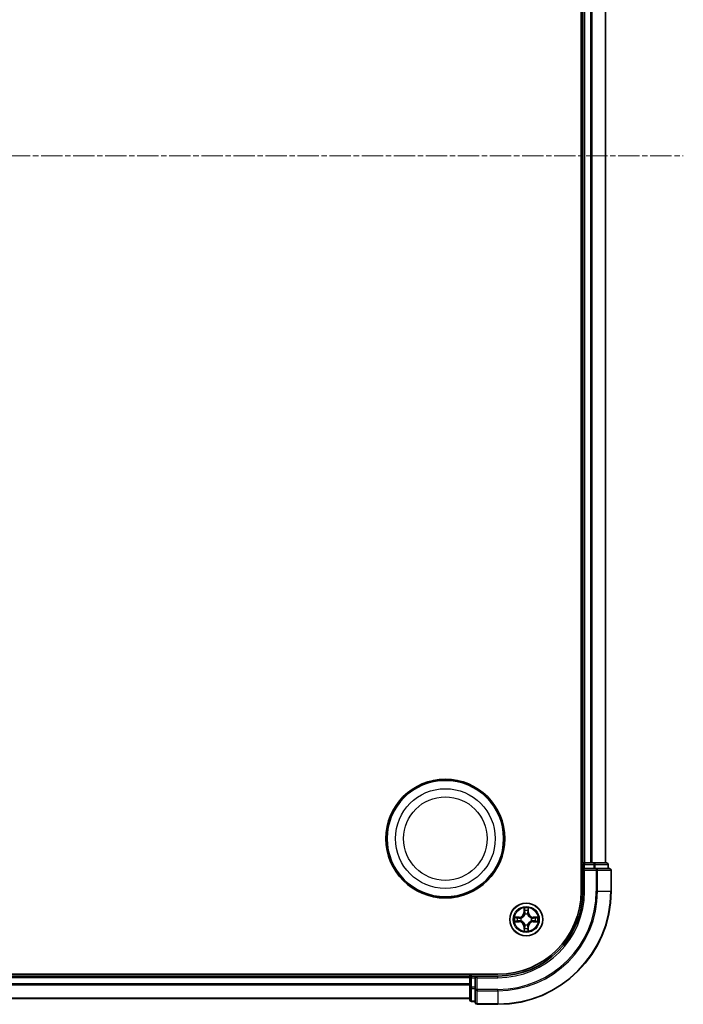
# Model space of a CAD drawing. Units: millimetres. Extents: x 0 to 7153, y 0 to 1546.
# Drawn here: x 2153 to 2270, y 764 to 939 of the extents above; entities that cross this region are included whole.
import ezdxf

# ---------------------------------------------------------------- set-up
doc = ezdxf.new("R2010")
doc.units = ezdxf.units.MM
doc.header["$LTSCALE"] = 0.666667
doc.linetypes.add('CHAIN', pattern=[0.3543, 0.2362, -0.0295, 0.0591, -0.0295])
for name, color, linetype, lineweight in [('Centerline (ISO)', 131, 'Continuous', 18), ('Visible (ISO)', 7, 'Continuous', 35), ('Visible Narrow (ISO)', 7, 'Continuous', 25)]:
    doc.layers.add(name, color=color, linetype=linetype, lineweight=lineweight)

msp = doc.modelspace()

# ---------------------------------------------------------------- linework, layer by layer
at = {"layer": 'Centerline (ISO)', "linetype": 'CHAIN', "ltscale": 23.990969}
msp.add_line((1884.6979, 914.5), (2270.1979, 914.5), dxfattribs=at)
at = {"layer": 'Visible (ISO)'}
for p, q in [((2252.1479, 1044.5), (2252.1479, 784.5)), ((2252.4479, 1039.5), (2252.4479, 789.5)), ((2256.4479, 1039.5), (2256.4479, 789.5)), ((2252.4479, 789.5), (2252.1479, 789.5)), ((2252.4479, 789.5), (2252.7479, 789.5)), ((2252.4479, 789.2), (2252.4479, 788.5)), ((2253.8074, 789.5), (2252.7479, 789.5)), ((2253.8074, 789.5), (2254.031, 789.5)), ((2254.4066, 789.5), (2254.031, 789.5)), ((2256.6479, 789.5), (2254.4066, 789.5)), ((2256.9479, 788.5), (2256.9479, 789.2)), ((2252.4479, 788.5), (2252.4479, 784.5)), ((2252.4479, 788.5), (2252.7479, 788.2)), ((2252.7479, 788.5), (2252.4479, 788.5)), ((2252.7479, 788.5), (2254.4066, 788.5)), ((2254.8074, 788.5), (2254.4066, 788.5)), ((2257.1479, 788.5), (2254.8074, 788.5)), ((2257.4479, 784.5), (2257.4479, 788.2)), ((2237.4479, 769.8), (1917.4479, 769.8)), ((2232.4479, 769.8), (2232.4479, 769.5)), ((2232.4479, 769.5), (1922.4479, 769.5)), ((2232.4479, 769.2), (2232.4479, 769.5)), ((2232.4479, 769.2), (2232.4479, 768.1405)), ((2232.4479, 767.9169), (2232.4479, 768.1405)), ((2232.4479, 767.9169), (2232.4479, 767.5414)), ((2233.4479, 769.5), (2232.7479, 769.5)), ((2233.7479, 769.2), (2233.4479, 769.5)), ((2237.4479, 769.5), (2233.4479, 769.5)), ((2233.4479, 769.5), (2233.4479, 769.2)), ((2233.4479, 767.5414), (2233.4479, 769.2)), ((2232.4479, 767.5414), (2232.4479, 765.3)), ((2233.4479, 767.5414), (2233.4479, 767.1405)), ((2233.4479, 767.1405), (2233.4479, 764.8)), ((2232.4479, 765.5), (1922.4479, 765.5)), ((2232.7479, 765), (2233.4479, 765)), ((2233.7479, 764.5), (2237.4479, 764.5))]:
    msp.add_line(p, q, dxfattribs=at)
for centre, radius in [((2228.1479, 793.8), 10.5), ((2228.1479, 793.8), 10.3), ((2242.4479, 779.5), 2.9)]:
    msp.add_circle(centre, radius, dxfattribs=at)
for centre, radius, start, end in [((2252.7479, 789.2), 0.3, 90, 180), ((2256.6479, 789.2), 0.3, 0, 90), ((2257.1479, 788.2), 0.3, 0, 90), ((2237.4479, 784.5), 14.7, 270, 0), ((2237.4479, 784.5), 15, 270, 0), ((2237.4479, 784.5), 20, 270, 0), ((2242.4479, 779.5), 1.2295, 102.936595, 102.938396), ((2242.4479, 779.5), 1.2295, 100.812717, 100.813267), ((2242.4479, 779.5), 1.2295, 79.186733, 79.187283), ((2242.4479, 779.5), 1.2295, 77.061604, 77.063405), ((2242.4479, 779.5), 1.2295, 169.186733, 169.187283), ((2242.4479, 779.5), 1.2295, 190.812717, 190.813267), ((2242.4479, 779.5), 1.2295, 167.061604, 167.063405), ((2242.4479, 779.5), 1.2295, 192.936595, 192.938396), ((2242.4479, 779.5), 1.2295, 257.061604, 257.063405), ((2242.4479, 779.5), 1.2295, 259.186733, 259.187283), ((2242.4479, 779.5), 1.2295, 280.812717, 280.813267), ((2242.4479, 779.5), 1.2295, 282.936595, 282.938396), ((2242.4479, 779.5), 1.2295, 12.936595, 12.938396), ((2242.4479, 779.5), 1.2295, 347.061604, 347.063405), ((2242.4479, 779.5), 1.2295, 10.812717, 10.813267), ((2242.4479, 779.5), 1.2295, 349.186733, 349.187283), ((2232.7479, 769.2), 0.3, 90, 180), ((2232.7479, 765.3), 0.3, 180, 270), ((2233.7479, 764.8), 0.3, 180, 270)]:
    msp.add_arc(centre, radius, start, end, dxfattribs=at)
for points, knots in [([(2242.1474, 781.2587), (2242.1454, 781.3401), (2242.0994, 781.4313), (2242.0584, 781.5209), (2242.0579, 781.5218), (2242.0575, 781.5227)], [0, 0, 0, 0, 0.0320559737, 0.0320559737, 0.0323943032, 0.0323943032, 0.0323943032, 0.0323943032]), ([(2242.0575, 781.5227), (2242.0577, 781.5217), (2242.0579, 781.5207), (2242.0601, 781.5102), (2242.0621, 781.5008), (2242.0641, 781.4914)], [-0.03239430317, -0.03239430317, -0.03239430317, -0.03239430317, -0.03205597372, -0.03205597372, -0.02897275834, -0.02897275834, -0.02897275834, -0.02897275834]), ([(2242.8384, 781.5227), (2242.8379, 781.5218), (2242.8375, 781.5209), (2242.8368, 781.5192), (2242.8365, 781.5186), (2242.8362, 781.5179)], [-0.000338329447, -0.000338329447, -0.000338329447, -0.000338329447, 0, 0, 0.000241517914, 0.000241517914, 0.000241517914, 0.000241517914]), ([(2242.8373, 781.5175), (2242.8374, 781.5182), (2242.8376, 781.5189), (2242.8379, 781.5207), (2242.8382, 781.5217), (2242.8384, 781.5227)], [-0.000230599076, -0.000230599076, -0.000230599076, -0.000230599076, 0, 0, 0.000338329447, 0.000338329447, 0.000338329447, 0.000338329447]), ([(2240.4304, 779.8894), (2240.4297, 779.8895), (2240.429, 779.8896), (2240.4273, 779.89), (2240.4262, 779.8902), (2240.4252, 779.8904)], [-0.000230599076, -0.000230599076, -0.000230599076, -0.000230599076, 0, 0, 0.000338329447, 0.000338329447, 0.000338329447, 0.000338329447]), ([(2240.4252, 779.8904), (2240.4261, 779.89), (2240.4271, 779.8896), (2240.4287, 779.8888), (2240.4293, 779.8885), (2240.43, 779.8882)], [-0.000338329447, -0.000338329447, -0.000338329447, -0.000338329447, 0, 0, 0.000241517914, 0.000241517914, 0.000241517914, 0.000241517914]), ([(2240.6892, 779.1995), (2240.6079, 779.1974), (2240.5167, 779.1514), (2240.4271, 779.1104), (2240.4261, 779.11), (2240.4252, 779.1096)], [0, 0, 0, 0, 0.0320559737, 0.0320559737, 0.0323943032, 0.0323943032, 0.0323943032, 0.0323943032]), ([(2240.4252, 779.1096), (2240.4262, 779.1098), (2240.4273, 779.11), (2240.4377, 779.1122), (2240.4471, 779.1141), (2240.4565, 779.1161)], [-0.03239430317, -0.03239430317, -0.03239430317, -0.03239430317, -0.03205597372, -0.03205597372, -0.02897275834, -0.02897275834, -0.02897275834, -0.02897275834]), ([(2244.2066, 779.8005), (2244.288, 779.8026), (2244.3792, 779.8486), (2244.4688, 779.8896), (2244.4697, 779.89), (2244.4707, 779.8904)], [0, 0, 0, 0, 0.0320559737, 0.0320559737, 0.0323943032, 0.0323943032, 0.0323943032, 0.0323943032]), ([(2244.4707, 779.8904), (2244.4696, 779.8902), (2244.4686, 779.89), (2244.4582, 779.8878), (2244.4488, 779.8859), (2244.4393, 779.8839)], [-0.03239430317, -0.03239430317, -0.03239430317, -0.03239430317, -0.03205597372, -0.03205597372, -0.02897275834, -0.02897275834, -0.02897275834, -0.02897275834]), ([(2244.4655, 779.1106), (2244.4662, 779.1105), (2244.4669, 779.1103), (2244.4686, 779.11), (2244.4696, 779.1098), (2244.4707, 779.1096)], [-0.000230599076, -0.000230599076, -0.000230599076, -0.000230599076, 0, 0, 0.000338329447, 0.000338329447, 0.000338329447, 0.000338329447]), ([(2244.4707, 779.1096), (2244.4697, 779.11), (2244.4688, 779.1104), (2244.4672, 779.1112), (2244.4665, 779.1115), (2244.4658, 779.1118)], [-0.000338329447, -0.000338329447, -0.000338329447, -0.000338329447, 0, 0, 0.000241517914, 0.000241517914, 0.000241517914, 0.000241517914]), ([(2242.0586, 777.4825), (2242.0584, 777.4818), (2242.0583, 777.4811), (2242.0579, 777.4793), (2242.0577, 777.4783), (2242.0575, 777.4773)], [-0.000230599076, -0.000230599076, -0.000230599076, -0.000230599076, 0, 0, 0.000338329447, 0.000338329447, 0.000338329447, 0.000338329447]), ([(2242.0575, 777.4773), (2242.0579, 777.4782), (2242.0584, 777.4791), (2242.0591, 777.4807), (2242.0594, 777.4814), (2242.0597, 777.4821)], [-0.000338329447, -0.000338329447, -0.000338329447, -0.000338329447, 0, 0, 0.000241517914, 0.000241517914, 0.000241517914, 0.000241517914]), ([(2242.7485, 777.7413), (2242.7505, 777.6599), (2242.7965, 777.5687), (2242.8375, 777.4791), (2242.8379, 777.4782), (2242.8384, 777.4773)], [0, 0, 0, 0, 0.0320559737, 0.0320559737, 0.0323943032, 0.0323943032, 0.0323943032, 0.0323943032]), ([(2242.8384, 777.4773), (2242.8382, 777.4783), (2242.8379, 777.4793), (2242.8358, 777.4897), (2242.8338, 777.4992), (2242.8318, 777.5086)], [-0.03239430317, -0.03239430317, -0.03239430317, -0.03239430317, -0.03205597372, -0.03205597372, -0.02897275834, -0.02897275834, -0.02897275834, -0.02897275834])]:
    msp.add_open_spline(points, degree=3, knots=knots, dxfattribs=at)
for points in [[(2242.0641, 781.4914), (2242.0827, 781.4028), (2242.1013, 781.313), (2242.1022, 781.2324)], [(2240.4565, 779.1161), (2240.5451, 779.1347), (2240.6349, 779.1534), (2240.7155, 779.1543)], [(2244.4393, 779.8839), (2244.3508, 779.8653), (2244.261, 779.8466), (2244.1803, 779.8457)], [(2242.8318, 777.5086), (2242.8132, 777.5971), (2242.7945, 777.687), (2242.7936, 777.7676)]]:
    msp.add_open_spline(points, degree=3, dxfattribs=at)
at = {"layer": 'Visible Narrow (ISO)'}
for p, q in [((2252.7479, 1039.5), (2252.7479, 789.5)), ((2253.8074, 1039.5), (2253.8074, 789.5)), ((2254.0379, 1039.5), (2254.0379, 789.5)), ((2256.3784, 1039.5), (2256.3784, 789.5)), ((2252.1479, 789.2), (2252.4479, 789.2)), ((2252.7479, 789.2), (2252.4479, 789.2)), ((2252.7479, 789.5), (2252.7479, 789.2)), ((2252.7479, 788.5), (2252.7479, 789.2)), ((2252.7479, 789.2), (2254.4066, 789.2)), ((2254.4066, 789.5), (2254.4066, 789.2)), ((2254.637, 789.2), (2254.4066, 789.2)), ((2254.4066, 789.2), (2254.4066, 788.5)), ((2254.637, 789.2), (2256.8784, 789.2)), ((2254.637, 788.5), (2254.637, 789.2)), ((2256.9479, 789.2), (2256.8784, 789.2)), ((2256.8784, 789.2), (2256.8784, 788.5)), ((2252.7479, 784.5), (2252.7479, 788.2)), ((2252.7479, 788.2), (2254.8074, 788.2)), ((2254.8074, 788.5), (2254.8074, 788.2)), ((2255.0379, 788.2), (2254.8074, 788.2)), ((2254.8074, 788.2), (2254.8074, 784.5)), ((2255.0379, 788.2), (2257.3784, 788.2)), ((2255.0379, 784.5), (2255.0379, 788.2)), ((2257.4479, 788.2), (2257.3784, 788.2)), ((2257.3784, 788.2), (2257.3784, 784.5)), ((2252.7479, 784.5), (2252.4479, 784.5)), ((2255.0379, 784.5), (2254.8074, 784.5)), ((2255.0379, 784.5), (2257.3784, 784.5)), ((2257.3784, 784.5), (2257.4479, 784.5)), ((2242.0575, 781.5227), (2242.0439, 780.7432)), ((2242.0937, 780.7423), (2242.0439, 780.7432)), ((2242.0937, 780.7423), (2242.1022, 781.2324)), ((2242.0937, 780.7423), (2242.1663, 780.7411)), ((2242.1177, 781.043), (2242.1663, 780.7411)), ((2242.2068, 780.4163), (2242.2014, 780.4369)), ((2242.6945, 780.4369), (2242.689, 780.4163)), ((2242.7295, 780.7411), (2242.7782, 781.043)), ((2242.8022, 780.7423), (2242.7295, 780.7411)), ((2242.7936, 781.2324), (2242.8022, 780.7423)), ((2242.8022, 780.7423), (2242.852, 780.7432)), ((2242.852, 780.7432), (2242.8384, 781.5227)), ((2241.2047, 779.9041), (2240.4252, 779.8904)), ((2240.4252, 779.1096), (2241.2047, 779.0959)), ((2240.7155, 779.8457), (2241.2056, 779.8542)), ((2241.2056, 779.1457), (2240.7155, 779.1543)), ((2241.2069, 779.7816), (2240.905, 779.8303)), ((2240.905, 779.1697), (2241.2069, 779.2184)), ((2241.2056, 779.8542), (2241.2047, 779.9041)), ((2241.2056, 779.1457), (2241.2047, 779.0959)), ((2241.2056, 779.8542), (2241.2069, 779.7816)), ((2241.2056, 779.1457), (2241.2069, 779.2184)), ((2241.511, 779.7465), (2241.5316, 779.7411)), ((2241.5316, 779.2589), (2241.511, 779.2535)), ((2242.0937, 778.2577), (2242.0439, 778.2568)), ((2242.0439, 778.2568), (2242.0575, 777.4773)), ((2242.0937, 778.2577), (2242.1663, 778.2589)), ((2242.1022, 777.7676), (2242.0937, 778.2577)), ((2242.1663, 778.2589), (2242.1177, 777.957)), ((2242.2014, 778.5631), (2242.2068, 778.5837)), ((2242.689, 778.5837), (2242.6945, 778.5631)), ((2242.7782, 777.957), (2242.7295, 778.2589)), ((2242.8022, 778.2577), (2242.7295, 778.2589)), ((2242.8022, 778.2577), (2242.7936, 777.7676)), ((2242.8022, 778.2577), (2242.852, 778.2568)), ((2242.8384, 777.4773), (2242.852, 778.2568)), ((2243.3642, 779.7411), (2243.3848, 779.7465)), ((2243.3848, 779.2535), (2243.3642, 779.2589)), ((2243.6903, 779.8542), (2243.689, 779.7816)), ((2243.9909, 779.8303), (2243.689, 779.7816)), ((2243.689, 779.2184), (2243.9909, 779.1697)), ((2243.6903, 779.1457), (2243.689, 779.2184)), ((2243.6903, 779.8542), (2243.6911, 779.9041)), ((2243.6903, 779.8542), (2244.1803, 779.8457)), ((2244.1803, 779.1543), (2243.6903, 779.1457)), ((2243.6903, 779.1457), (2243.6911, 779.0959)), ((2244.4707, 779.8904), (2243.6911, 779.9041)), ((2243.6911, 779.0959), (2244.4707, 779.1096)), ((2232.7479, 769.5), (2232.7479, 769.8)), ((2232.4479, 769.2), (1922.4479, 769.2)), ((2232.4479, 768.1405), (1922.4479, 768.1405)), ((2232.4479, 767.91), (1922.4479, 767.91)), ((2232.7479, 769.2), (2232.4479, 769.2)), ((2232.7479, 769.5), (2232.7479, 769.2)), ((2232.7479, 769.2), (2233.4479, 769.2)), ((2232.7479, 767.5414), (2232.7479, 769.2)), ((2233.7479, 769.2), (2237.4479, 769.2)), ((2233.7479, 767.1405), (2233.7479, 769.2)), ((2237.4479, 769.2), (2237.4479, 769.5)), ((2232.7479, 767.5414), (2232.4479, 767.5414)), ((2233.4479, 767.5414), (2232.7479, 767.5414)), ((2232.7479, 767.5414), (2232.7479, 767.3109)), ((2232.7479, 765.0695), (2232.7479, 767.3109)), ((2232.7479, 767.3109), (2233.4479, 767.3109)), ((2233.7479, 767.1405), (2233.4479, 767.1405)), ((2237.4479, 767.1405), (2233.7479, 767.1405)), ((2233.7479, 767.1405), (2233.7479, 766.91)), ((2233.7479, 764.5695), (2233.7479, 766.91)), ((2233.7479, 766.91), (2237.4479, 766.91)), ((2237.4479, 766.91), (2237.4479, 767.1405)), ((2237.4479, 766.91), (2237.4479, 764.5695)), ((2232.4479, 765.5695), (1922.4479, 765.5695)), ((2232.7479, 765.0695), (2232.7479, 765)), ((2233.4479, 765.0695), (2232.7479, 765.0695)), ((2233.7479, 764.5695), (2233.7479, 764.5)), ((2237.4479, 764.5695), (2233.7479, 764.5695)), ((2237.4479, 764.5695), (2237.4479, 764.5))]:
    msp.add_line(p, q, dxfattribs=at)
for centre, radius in [((2228.1479, 793.8), 8.8207), ((2228.1479, 793.8), 7.384), ((2242.4479, 779.5), 2.8677), ((2242.4479, 779.5), 2.3092), ((2242.4479, 779.5), 2.1415)]:
    msp.add_circle(centre, radius, dxfattribs=at)
for centre, radius, start, end in [((2237.4479, 784.5), 15.3, 270, 0), ((2237.4479, 784.5), 17.3595, 270, 0), ((2237.4479, 784.5), 19.9305, 270, 0), ((2237.4479, 784.5), 17.59, 270, 0), ((2241.1898, 780.7581), 0.8542, 271, 359), ((2241.1898, 780.7581), 0.904, 271, 359), ((2242.4479, 779.5), 2.0601, 79.074582, 100.925418), ((2242.4479, 779.5), 1.6122, 79.692479, 100.307521), ((2242.4479, 779.5), 0.9688, 75.258044, 104.741956), ((2242.4479, 779.5), 0.9475, 75.258044, 104.741956), ((2243.706, 780.7581), 0.904, 181, 269), ((2243.706, 780.7581), 0.8542, 181, 269), ((2242.4479, 779.5), 2.0601, 169.074582, 190.925418), ((2242.4479, 779.5), 1.6122, 169.692479, 190.307521), ((2241.1898, 778.2419), 0.8542, 1, 89), ((2241.1898, 778.2419), 0.904, 1, 89), ((2242.4479, 779.5), 0.9688, 165.258044, 194.741956), ((2242.4479, 779.5), 0.9475, 165.258044, 194.741956), ((2242.4479, 779.5), 0.9688, 255.258044, 284.741956), ((2242.4479, 779.5), 0.9475, 255.258044, 284.741956), ((2243.706, 778.2419), 0.904, 91, 179), ((2243.706, 778.2419), 0.8542, 91, 179), ((2242.4479, 779.5), 0.9475, 345.258044, 14.741956), ((2242.4479, 779.5), 0.9688, 345.258044, 14.741956), ((2242.4479, 779.5), 1.6122, 349.692479, 10.307521), ((2242.4479, 779.5), 2.0601, 349.074582, 10.925418), ((2242.4479, 779.5), 2.0601, 259.074582, 280.925418), ((2242.4479, 779.5), 1.6122, 259.692479, 280.307521)]:
    msp.add_arc(centre, radius, start, end, dxfattribs=at)
for centre, major_axis, ratio, start_param, end_param in [((2254.4066, 789.2), (0, 0.3), 0.76822128, 4.71238898, 6.28318531), ((2256.6479, 789.2), (0, 0.3), 0.76822128, 4.71238898, 6.28318531), ((2254.8074, 788.2), (0, 0.3), 0.76822128, 4.71238898, 6.28318531), ((2257.1479, 788.2), (0, 0.3), 0.76822128, 4.71238898, 6.28318531), ((2242.152, 781.2315), (-0.05, -0.002), 0.54850665, 4.7835784, 6.17876057), ((2242.1371, 781.4329), (-0.0019, -0.4402), 0.08673359, 5.18564759, 5.80090347), ((2242.1675, 781.0421), (-0.0494, -0.008), 0.89574018, 4.73044269, 6.08586581), ((2242.2128, 780.3936), (-0.0492, 0.0091), 0.87684642, 5.10328313, 6.10089396), ((2242.2128, 780.3936), (-0.0477, 0.0149), 0.41070123, 4.96449783, 6.18744952), ((2242.2161, 780.7402), (-0.0494, -0.008), 0.89572054, 4.73483766, 6.08588361), ((2242.6797, 780.7402), (0.0494, -0.008), 0.89572054, 0.1973017, 1.54834765), ((2242.6831, 780.3936), (0.0477, 0.0149), 0.41070123, 0.09573579, 1.31868747), ((2242.6831, 780.3936), (0.0492, 0.0091), 0.87684641, 0.18229136, 1.17990219), ((2242.7284, 781.0421), (0.0494, -0.008), 0.89574018, 0.19731949, 1.55274262), ((2242.7438, 781.2315), (0.05, -0.002), 0.54850665, 0.10442473, 1.4996069), ((2242.7588, 781.4329), (-0.0019, 0.4402), 0.08673359, 3.62387449, 4.23913037), ((2240.7164, 779.7959), (0.002, 0.05), 0.54850665, 0.10442473, 1.4996069), ((2240.7164, 779.2041), (0.002, -0.05), 0.54850665, 4.7835784, 6.17876057), ((2240.5151, 779.8108), (-0.4402, -0.0019), 0.08673359, 3.62387449, 4.23913037), ((2240.5151, 779.1892), (-0.4402, 0.0019), 0.08673359, 2.04405494, 2.65931081), ((2240.9058, 779.7805), (0.008, 0.0494), 0.89574018, 0.19731949, 1.55274262), ((2240.9058, 779.2195), (0.008, -0.0494), 0.89574018, 4.73044269, 6.08586581), ((2241.2077, 779.7318), (0.008, 0.0494), 0.89572054, 0.1973017, 1.54834765), ((2241.2077, 779.2682), (0.008, -0.0494), 0.89572054, 4.73483766, 6.08588361), ((2241.5543, 779.7351), (-0.0091, 0.0492), 0.87684641, 0.18229136, 1.17990219), ((2241.5543, 779.2649), (-0.0091, -0.0492), 0.87684642, 5.10328313, 6.10089396), ((2241.5543, 779.7351), (-0.0149, 0.0477), 0.41070123, 0.09573579, 1.31868747), ((2241.5543, 779.2649), (-0.0149, -0.0477), 0.41070123, 4.96449783, 6.18744952), ((2242.2128, 778.6064), (-0.0492, -0.0091), 0.87684641, 0.18229136, 1.17990219), ((2242.2128, 778.6064), (-0.0477, -0.0149), 0.41070123, 0.09573579, 1.31868747), ((2242.2161, 778.2598), (-0.0494, 0.008), 0.89572054, 0.1973017, 1.54834765), ((2242.6797, 778.2598), (0.0494, 0.008), 0.89572054, 4.73483766, 6.08588361), ((2242.6831, 778.6064), (0.0477, -0.0149), 0.41070123, 4.96449783, 6.18744952), ((2242.6831, 778.6064), (0.0492, -0.0091), 0.87684642, 5.10328313, 6.10089396), ((2243.3415, 779.7351), (0.0091, 0.0492), 0.87684642, 5.10328313, 6.10089396), ((2243.3415, 779.7351), (0.0149, 0.0477), 0.41070123, 4.96449783, 6.18744952), ((2243.3415, 779.2649), (0.0149, -0.0477), 0.41070123, 0.09573579, 1.31868747), ((2243.3415, 779.2649), (0.0091, -0.0492), 0.87684641, 0.18229136, 1.17990219), ((2243.6881, 779.7318), (-0.008, 0.0494), 0.89572054, 4.73483766, 6.08588361), ((2243.6881, 779.2682), (-0.008, -0.0494), 0.89572054, 0.1973017, 1.54834765), ((2244.3808, 779.8108), (-0.4402, 0.0019), 0.08673359, 5.18564759, 5.80090347), ((2243.99, 779.7805), (-0.008, 0.0494), 0.89574018, 4.73044269, 6.08586581), ((2243.99, 779.2195), (-0.008, -0.0494), 0.89574018, 0.19731949, 1.55274262), ((2244.3808, 779.1892), (-0.4402, -0.0019), 0.08673359, 0.48228184, 1.09753772), ((2244.1794, 779.7959), (-0.002, 0.05), 0.54850665, 4.7835784, 6.17876057), ((2244.1794, 779.2041), (-0.002, -0.05), 0.54850665, 0.10442473, 1.4996069), ((2242.1371, 777.5671), (-0.0019, 0.4402), 0.08673359, 0.48228184, 1.09753772), ((2242.152, 777.7685), (-0.05, 0.002), 0.54850665, 0.10442473, 1.4996069), ((2242.1675, 777.9579), (-0.0494, 0.008), 0.89574018, 0.19731949, 1.55274262), ((2242.7284, 777.9579), (0.0494, 0.008), 0.89574018, 4.73044269, 6.08586581), ((2242.7438, 777.7685), (0.05, 0.002), 0.54850665, 4.7835784, 6.17876057), ((2242.7588, 777.5671), (-0.0019, -0.4402), 0.08673359, 2.04405494, 2.65931081), ((2232.7479, 767.5414), (-0.3, 0), 0.76822128, 0, 1.57079633), ((2233.7479, 767.1405), (-0.3, 0), 0.76822128, 0, 1.57079633), ((2232.7479, 765.3), (-0.3, 0), 0.76822128, 0, 1.57079633), ((2233.7479, 764.8), (-0.3, 0), 0.76822128, 0, 1.57079633)]:
    msp.add_ellipse(centre, major_axis=major_axis, ratio=ratio, start_param=start_param, end_param=end_param, dxfattribs=at)
for points, knots in [([(2241.5316, 779.7411), (2241.6157, 779.7684), (2241.7814, 779.8454), (2241.9927, 780.0289), (2242.1327, 780.229), (2242.1863, 780.3533), (2242.2068, 780.4163)], [-0.174866013, -0.174866013, -0.174866013, -0.174866013, -0.145995309, -0.117124605, -0.095471577, -0.073818549, -0.073818549, -0.073818549, -0.073818549]), ([(2242.1659, 780.4103), (2242.1473, 780.3504), (2242.0984, 780.2323), (2241.9712, 780.0444), (2241.7752, 779.8768), (2241.6176, 779.8069), (2241.5376, 779.782)], [0.073818549, 0.073818549, 0.073818549, 0.073818549, 0.095471577, 0.117124605, 0.145995309, 0.174866013, 0.174866013, 0.174866013, 0.174866013]), ([(2242.689, 780.4163), (2242.7163, 780.3323), (2242.7934, 780.1665), (2242.9768, 779.9552), (2243.1769, 779.8152), (2243.3012, 779.7616), (2243.3642, 779.7411)], [-0.174866013, -0.174866013, -0.174866013, -0.174866013, -0.145995309, -0.117124605, -0.095471577, -0.073818549, -0.073818549, -0.073818549, -0.073818549]), ([(2243.3582, 779.782), (2243.2983, 779.8007), (2243.1802, 779.8495), (2242.9923, 779.9767), (2242.8247, 780.1728), (2242.7548, 780.3304), (2242.73, 780.4103)], [0.073818549, 0.073818549, 0.073818549, 0.073818549, 0.095471577, 0.117124605, 0.145995309, 0.174866013, 0.174866013, 0.174866013, 0.174866013]), ([(2242.2068, 778.5837), (2242.1795, 778.6677), (2242.1025, 778.8335), (2241.919, 779.0448), (2241.7189, 779.1848), (2241.5947, 779.2384), (2241.5316, 779.2589)], [-0.174866013, -0.174866013, -0.174866013, -0.174866013, -0.145995309, -0.117124605, -0.095471577, -0.073818549, -0.073818549, -0.073818549, -0.073818549]), ([(2241.5376, 779.2179), (2241.5976, 779.1993), (2241.7157, 779.1504), (2241.9035, 779.0233), (2242.0711, 778.8272), (2242.1411, 778.6696), (2242.1659, 778.5897)], [0.073818549, 0.073818549, 0.073818549, 0.073818549, 0.095471577, 0.117124605, 0.145995309, 0.174866013, 0.174866013, 0.174866013, 0.174866013]), ([(2243.3642, 779.2589), (2243.2802, 779.2316), (2243.1144, 779.1546), (2242.9031, 778.9711), (2242.7632, 778.771), (2242.7095, 778.6467), (2242.689, 778.5837)], [-0.174866013, -0.174866013, -0.174866013, -0.174866013, -0.145995309, -0.117124605, -0.095471577, -0.073818549, -0.073818549, -0.073818549, -0.073818549]), ([(2242.73, 778.5897), (2242.7486, 778.6496), (2242.7975, 778.7677), (2242.9247, 778.9556), (2243.1207, 779.1232), (2243.2783, 779.1931), (2243.3582, 779.2179)], [0.073818549, 0.073818549, 0.073818549, 0.073818549, 0.095471577, 0.117124605, 0.145995309, 0.174866013, 0.174866013, 0.174866013, 0.174866013])]:
    msp.add_open_spline(points, degree=3, knots=knots, dxfattribs=at)
for points in [[(2242.1595, 781.0862), (2242.1534, 781.1247), (2242.1492, 781.1851), (2242.1474, 781.2587)], [(2242.2079, 780.7842), (2242.1918, 780.8849), (2242.1756, 780.9855), (2242.1595, 781.0862)], [(2242.1663, 780.7411), (2242.1844, 780.6346), (2242.1862, 780.5256), (2242.1659, 780.4103)], [(2242.2014, 780.4369), (2242.226, 780.558), (2242.2258, 780.6723), (2242.2079, 780.7842)], [(2242.688, 780.7842), (2242.67, 780.6723), (2242.6698, 780.558), (2242.6945, 780.4369)], [(2242.7364, 781.0862), (2242.7202, 780.9855), (2242.7041, 780.8849), (2242.688, 780.7842)], [(2242.73, 780.4103), (2242.7097, 780.5256), (2242.7114, 780.6346), (2242.7295, 780.7411)], [(2242.7485, 781.2587), (2242.7466, 781.1851), (2242.7425, 781.1247), (2242.7364, 781.0862)], [(2242.8362, 781.5179), (2242.7958, 781.4299), (2242.7505, 781.3395), (2242.7485, 781.2587)], [(2242.7936, 781.2324), (2242.7946, 781.321), (2242.817, 781.4206), (2242.8373, 781.5175)], [(2240.43, 779.8882), (2240.518, 779.8479), (2240.6085, 779.8026), (2240.6892, 779.8005)], [(2240.7155, 779.8457), (2240.627, 779.8467), (2240.5273, 779.8691), (2240.4304, 779.8894)], [(2240.6892, 779.8005), (2240.7628, 779.7987), (2240.8232, 779.7946), (2240.8618, 779.7885)], [(2240.8618, 779.2115), (2240.8232, 779.2054), (2240.7628, 779.2013), (2240.6892, 779.1995)], [(2240.8618, 779.7885), (2240.9624, 779.7723), (2241.0631, 779.7562), (2241.1637, 779.74)], [(2241.1637, 779.26), (2241.0631, 779.2438), (2240.9624, 779.2277), (2240.8618, 779.2115)], [(2241.1637, 779.74), (2241.2756, 779.7221), (2241.3899, 779.7219), (2241.511, 779.7465)], [(2241.511, 779.2535), (2241.3899, 779.2781), (2241.2756, 779.2779), (2241.1637, 779.26)], [(2241.5376, 779.782), (2241.4223, 779.7617), (2241.3133, 779.7635), (2241.2069, 779.7816)], [(2241.2069, 779.2184), (2241.3133, 779.2365), (2241.4223, 779.2383), (2241.5376, 779.2179)], [(2242.1595, 777.9138), (2242.1756, 778.0145), (2242.1918, 778.1151), (2242.2079, 778.2158)], [(2242.1659, 778.5897), (2242.1862, 778.4744), (2242.1844, 778.3654), (2242.1663, 778.2589)], [(2242.2079, 778.2158), (2242.2258, 778.3277), (2242.226, 778.4419), (2242.2014, 778.5631)], [(2242.6945, 778.5631), (2242.6698, 778.4419), (2242.67, 778.3277), (2242.688, 778.2158)], [(2242.688, 778.2158), (2242.7041, 778.1151), (2242.7202, 778.0145), (2242.7364, 777.9138)], [(2242.7295, 778.2589), (2242.7114, 778.3654), (2242.7097, 778.4744), (2242.73, 778.5897)], [(2243.689, 779.7816), (2243.5825, 779.7635), (2243.4735, 779.7617), (2243.3582, 779.782)], [(2243.3582, 779.2179), (2243.4735, 779.2383), (2243.5825, 779.2365), (2243.689, 779.2184)], [(2243.3848, 779.7465), (2243.506, 779.7219), (2243.6202, 779.7221), (2243.7321, 779.74)], [(2243.7321, 779.26), (2243.6202, 779.2779), (2243.506, 779.2781), (2243.3848, 779.2535)], [(2243.7321, 779.74), (2243.8328, 779.7562), (2243.9334, 779.7723), (2244.0341, 779.7885)], [(2244.0341, 779.2115), (2243.9334, 779.2277), (2243.8328, 779.2438), (2243.7321, 779.26)], [(2244.0341, 779.7885), (2244.0727, 779.7946), (2244.1331, 779.7987), (2244.2066, 779.8005)], [(2244.2066, 779.1995), (2244.1331, 779.2013), (2244.0727, 779.2054), (2244.0341, 779.2115)], [(2244.1803, 779.1543), (2244.2689, 779.1533), (2244.3686, 779.1309), (2244.4655, 779.1106)], [(2244.4658, 779.1118), (2244.3778, 779.1521), (2244.2874, 779.1974), (2244.2066, 779.1995)], [(2242.1022, 777.7676), (2242.1012, 777.679), (2242.0788, 777.5794), (2242.0586, 777.4825)], [(2242.0597, 777.4821), (2242.1001, 777.5701), (2242.1454, 777.6605), (2242.1474, 777.7413)], [(2242.1474, 777.7413), (2242.1492, 777.8149), (2242.1534, 777.8753), (2242.1595, 777.9138)], [(2242.7364, 777.9138), (2242.7425, 777.8753), (2242.7466, 777.8149), (2242.7485, 777.7413)]]:
    msp.add_open_spline(points, degree=3, dxfattribs=at)

doc.saveas('drawing.dxf')
